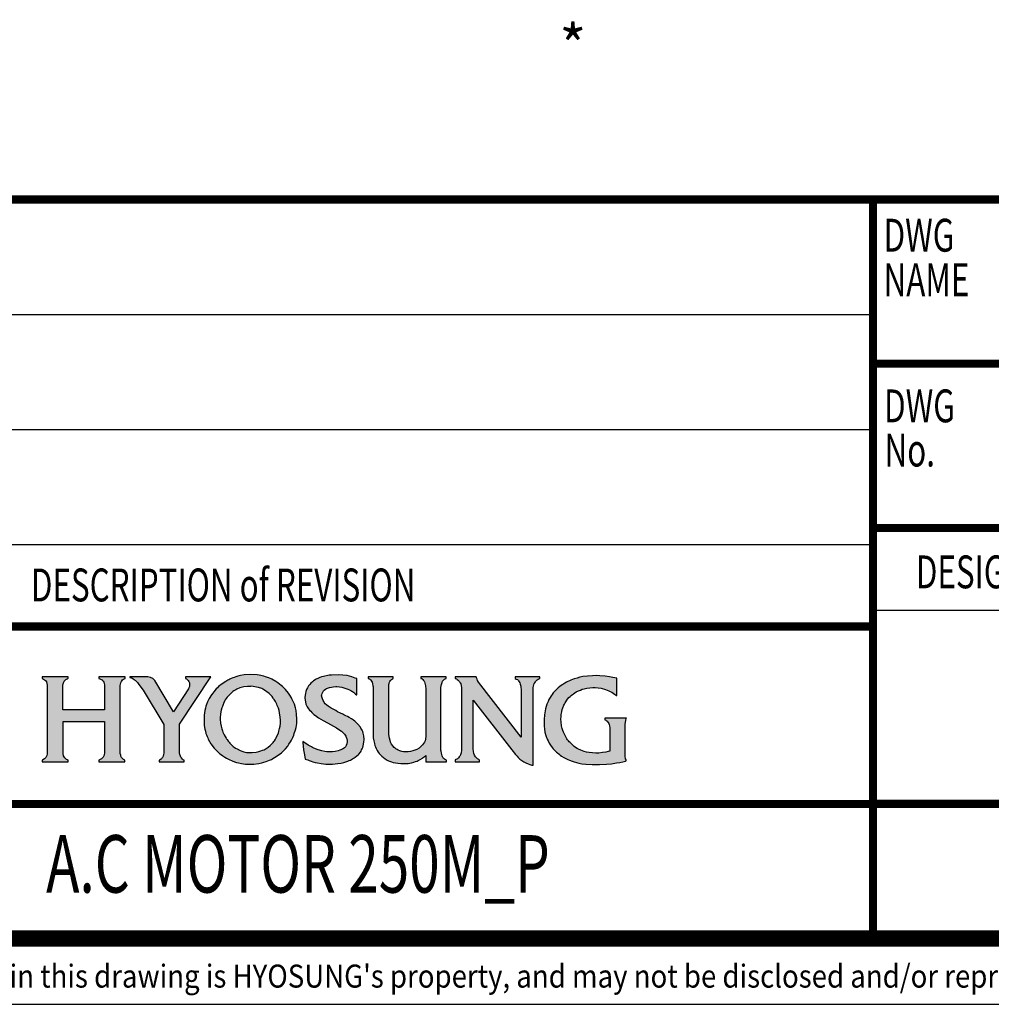
# Model space of a CAD drawing. Units: millimetres. Extents: x 0 to 3741, y 0 to 2520.
# Drawn here: x 1705 to 2414, y 168 to 887 of the extents above; entities that cross this region are included whole.
import ezdxf
from ezdxf.enums import TextEntityAlignment as Align

# ---------------------------------------------------------------- set-up
doc = ezdxf.new("R2010")
doc.units = ezdxf.units.MM
doc.header["$LTSCALE"] = 115
doc.layers.get('0').update_dxf_attribs({"linetype": 'CONTINUOUS', "lineweight": 30})
doc.layers.add('DIMENSION LINE', color=2, linetype='CONTINUOUS', lineweight=13)
doc.styles.add('HY견고딕', font='txt')
doc.styles.add('ROMANS', font='romans.shx', dxfattribs={"width": 0.7, "height": 3.5, "bigfont": 'whgtxt.shx'})
doc.styles.get("Standard").update_dxf_attribs({"font": 'romans.shx', "width": 0.8, "bigfont": 'whgtxt.shx'})

# ---------------------------------------------------------------- blocks, each defined once
blk = doc.blocks.new('HS_A4양식_S_L(210X297MM)')
blk.add_line((18, 18), (283, 18))
at = {"color": 0}
blk.add_line((18, 14), (283, 14), dxfattribs=at)
blk.add_line((18, 14), (283, 14), dxfattribs=at)
at = {"color": 3, "const_width": 1}
blk.add_lwpolyline([(22, 18), (279, 18), (279, 186), (22, 186), (22, 17.5)], dxfattribs=at)
at = {"style": 'ROMANS', "width": 0.88}
blk.add_text("The information written in this drawing is HYOSUNG's property, and may not be disclosed and/or reproduced without the prior official permission of HYOSUNG Corp.", height=1.4, dxfattribs=at).set_placement((122.331, 15.017))
blk = doc.blocks.new('HYOSUNG_TITLE_A4_L')
h = blk.add_hatch(color=160)
h.paths.add_polyline_path([(-131.763, 13.219), (-131.763, 11.329), (-131.774, 11.276), (-131.788, 11.215), (-131.798, 11.17), (-131.818, 11.125), (-131.845, 11.068), (-131.894, 11.006), (-131.926, 10.968), (-131.956, 10.947), (-131.993, 10.921), (-132.044, 10.897), (-132.112, 10.864), (-132.112, 10.763), (-130.527, 10.763), (-130.527, 10.86), (-130.574, 10.875), (-130.618, 10.91), (-130.662, 10.949), (-130.698, 10.983), (-130.733, 11.035), (-130.776, 11.106), (-130.786, 11.165), (-130.816, 11.264), (-130.816, 15.406), (-130.807, 15.492), (-130.787, 15.576), (-130.765, 15.621), (-130.746, 15.661), (-130.707, 15.708), (-130.677, 15.744), (-130.638, 15.774), (-130.607, 15.799), (-130.563, 15.816), (-130.513, 15.835), (-130.513, 15.939), (-132.114, 15.939), (-132.114, 15.833), (-132.049, 15.818), (-132.011, 15.797), (-131.969, 15.774), (-131.923, 15.746), (-131.886, 15.705), (-131.85, 15.673), (-131.814, 15.608), (-131.781, 15.447), (-131.766, 15.312), (-131.766, 13.924), (-134.314, 13.924), (-134.314, 15.4), (-134.294, 15.512), (-134.26, 15.601), (-134.233, 15.673), (-134.192, 15.711), (-134.159, 15.742), (-134.123, 15.777), (-134.052, 15.822), (-133.983, 15.85), (-133.983, 15.93), (-135.557, 15.93), (-135.557, 15.829), (-135.49, 15.804), (-135.363, 15.721), (-135.299, 15.625), (-135.277, 15.524), (-135.256, 15.429), (-135.256, 11.23), (-135.278, 11.15), (-135.315, 11.081), (-135.342, 11.03), (-135.384, 10.986), (-135.423, 10.945), (-135.475, 10.913), (-135.522, 10.884), (-135.571, 10.871), (-135.571, 10.765), (-133.977, 10.765), (-133.977, 10.855), (-134.029, 10.877), (-134.092, 10.91), (-134.144, 10.957), (-134.193, 11.001), (-134.218, 11.049), (-134.258, 11.123), (-134.278, 11.195), (-134.297, 11.264), (-134.297, 13.219)])
h.paths.add_polyline_path([(-127.569, 13.806), (-128.71, 15.706), (-128.757, 15.752), (-128.796, 15.79), (-128.837, 15.825), (-128.903, 15.862), (-128.973, 15.9), (-129.047, 15.923), (-129.138, 15.938), (-130.226, 15.938), (-130.226, 15.904), (-130.143, 15.888), (-130.1, 15.879), (-130.065, 15.851), (-130.027, 15.821), (-129.94, 15.761), (-129.891, 15.713), (-129.815, 15.64), (-129.762, 15.587), (-129.717, 15.529), (-129.674, 15.473), (-129.58, 15.345), (-129.423, 15.132), (-128.159, 13.038), (-128.159, 11.283), (-128.172, 11.201), (-128.209, 11.097), (-128.243, 11.029), (-128.279, 10.989), (-128.31, 10.954), (-128.349, 10.922), (-128.385, 10.892), (-128.452, 10.858), (-128.452, 10.766), (-126.92, 10.766), (-126.92, 10.843), (-126.984, 10.888), (-127.02, 10.925), (-127.055, 10.96), (-127.091, 10.995), (-127.144, 11.076), (-127.191, 11.206), (-127.216, 11.304), (-127.216, 13.048), (-125.308, 15.939), (-126.84, 15.939), (-126.84, 15.842), (-126.779, 15.815), (-126.744, 15.778), (-126.709, 15.741), (-126.655, 15.687), (-126.616, 15.592), (-126.587, 15.457), (-126.604, 15.345), (-126.64, 15.266), (-126.66, 15.199)])
h.paths.add_polyline_path([(-125.673, 12.754), (-125.635, 12.62), (-125.599, 12.492), (-125.566, 12.405), (-125.526, 12.297), (-125.49, 12.214), (-125.456, 12.146), (-125.422, 12.083), (-125.379, 12.004), (-125.305, 11.864), (-125.22, 11.746), (-125.171, 11.686), (-125.104, 11.601), (-125.037, 11.533), (-124.984, 11.471), (-124.934, 11.428), (-124.889, 11.382), (-124.828, 11.327), (-124.753, 11.256), (-124.652, 11.185), (-124.577, 11.128), (-124.509, 11.082), (-124.446, 11.039), (-124.356, 10.988), (-124.261, 10.938), (-124.183, 10.902), (-123.995, 10.814), (-123.862, 10.765), (-123.738, 10.726), (-123.61, 10.694), (-123.432, 10.654), (-123.191, 10.625), (-122.967, 10.617), (-122.688, 10.627), (-122.376, 10.658), (-122.203, 10.697), (-122.07, 10.733), (-121.936, 10.774), (-121.843, 10.813), (-121.727, 10.86), (-121.608, 10.912), (-121.52, 10.968), (-121.422, 11.025), (-121.258, 11.125), (-121.008, 11.309), (-120.847, 11.466), (-120.758, 11.563), (-120.621, 11.724), (-120.545, 11.844), (-120.492, 11.926), (-120.454, 11.986), (-120.394, 12.08), (-120.357, 12.161), (-120.319, 12.24), (-120.287, 12.312), (-120.258, 12.378), (-120.219, 12.481), (-120.185, 12.587), (-120.148, 12.706), (-120.113, 12.86), (-120.073, 13.105), (-120.066, 13.377), (-120.077, 13.647), (-120.112, 13.887), (-120.149, 14.049), (-120.187, 14.172), (-120.218, 14.27), (-120.259, 14.363), (-120.29, 14.442), (-120.326, 14.516), (-120.365, 14.6), (-120.4, 14.665), (-120.433, 14.717), (-120.473, 14.782), (-120.5, 14.827), (-120.537, 14.886), (-120.573, 14.934), (-120.675, 15.062), (-120.751, 15.158), (-120.835, 15.246), (-120.939, 15.348), (-121.011, 15.407), (-121.124, 15.498), (-121.231, 15.575), (-121.349, 15.661), (-121.475, 15.727), (-121.597, 15.79), (-121.767, 15.871), (-121.854, 15.904), (-121.968, 15.939), (-122.081, 15.976), (-122.227, 16.008), (-122.368, 16.038), (-122.472, 16.058), (-122.905, 16.071), (-123.277, 16.05), (-123.49, 16.01), (-123.649, 15.97), (-123.789, 15.934), (-123.883, 15.9), (-123.959, 15.866), (-124.056, 15.829), (-124.135, 15.793), (-124.205, 15.76), (-124.27, 15.724), (-124.336, 15.687), (-124.396, 15.651), (-124.48, 15.598), (-124.549, 15.555), (-124.615, 15.513), (-124.7, 15.447), (-124.758, 15.403), (-124.832, 15.346), (-124.899, 15.271), (-124.971, 15.208), (-125.049, 15.114), (-125.12, 15.028), (-125.181, 14.949), (-125.256, 14.836), (-125.319, 14.739), (-125.394, 14.623), (-125.498, 14.412), (-125.566, 14.243), (-125.596, 14.141), (-125.632, 14.023), (-125.667, 13.881), (-125.707, 13.612), (-125.714, 13.358), (-125.704, 12.981)])
h.paths.add_polyline_path([(-124.709, 13.125), (-124.729, 13.363), (-124.729, 13.448), (-124.706, 13.684), (-124.669, 13.899), (-124.624, 14.046), (-124.594, 14.131), (-124.558, 14.243), (-124.525, 14.334), (-124.497, 14.389), (-124.462, 14.462), (-124.432, 14.526), (-124.392, 14.582), (-124.346, 14.649), (-124.309, 14.703), (-124.254, 14.756), (-124.185, 14.822), (-124.118, 14.887), (-124.036, 14.966), (-123.962, 15.038), (-123.905, 15.077), (-123.847, 15.114), (-123.784, 15.154), (-123.716, 15.181), (-123.627, 15.219), (-123.541, 15.257), (-123.449, 15.281), (-123.302, 15.322), (-123.059, 15.346), (-122.891, 15.354), (-122.817, 15.361), (-122.724, 15.35), (-122.522, 15.317), (-122.39, 15.288), (-122.281, 15.247), (-122.199, 15.217), (-122.142, 15.185), (-122.091, 15.158), (-122.015, 15.104), (-121.927, 15.04), (-121.83, 14.97), (-121.755, 14.916), (-121.7, 14.875), (-121.641, 14.805), (-121.578, 14.731), (-121.511, 14.643), (-121.479, 14.607), (-121.453, 14.556), (-121.405, 14.488), (-121.364, 14.43), (-121.334, 14.346), (-121.292, 14.271), (-121.259, 14.193), (-121.219, 14.104), (-121.183, 14.019), (-121.15, 13.889), (-121.113, 13.736), (-121.079, 13.485), (-121.063, 13.296), (-121.063, 13.124), (-121.089, 12.941), (-121.115, 12.793), (-121.157, 12.629), (-121.19, 12.508), (-121.233, 12.416), (-121.274, 12.328), (-121.321, 12.224), (-121.364, 12.141), (-121.429, 12.048), (-121.466, 11.999), (-121.509, 11.947), (-121.55, 11.898), (-121.599, 11.839), (-121.695, 11.75), (-121.744, 11.708), (-121.811, 11.65), (-121.874, 11.615), (-121.927, 11.576), (-121.998, 11.536), (-122.062, 11.498), (-122.15, 11.462), (-122.256, 11.426), (-122.372, 11.382), (-122.538, 11.347), (-122.781, 11.327), (-122.888, 11.32), (-123.015, 11.329), (-123.128, 11.339), (-123.291, 11.365), (-123.405, 11.408), (-123.52, 11.452), (-123.705, 11.557), (-123.799, 11.602), (-123.879, 11.645), (-123.937, 11.704), (-124.01, 11.764), (-124.088, 11.827), (-124.145, 11.892), (-124.193, 11.952), (-124.248, 12.013), (-124.316, 12.111), (-124.368, 12.188), (-124.413, 12.267), (-124.457, 12.345), (-124.492, 12.407), (-124.523, 12.485), (-124.561, 12.577), (-124.593, 12.657), (-124.626, 12.78), (-124.67, 12.937)], flags=16)
h = blk.add_hatch(color=160)
h.paths.add_polyline_path([(-103.704, 12.274), (-103.761, 12.395), (-103.805, 12.486), (-103.841, 12.562), (-103.879, 12.667), (-103.92, 12.792), (-103.955, 12.946), (-103.988, 13.188), (-103.998, 13.356), (-103.989, 13.52), (-103.978, 13.633), (-103.948, 13.806), (-103.916, 13.94), (-103.887, 14.055), (-103.85, 14.147), (-103.822, 14.216), (-103.78, 14.282), (-103.734, 14.349), (-103.677, 14.437), (-103.627, 14.514), (-103.588, 14.575), (-103.539, 14.63), (-103.506, 14.668), (-103.431, 14.738), (-103.364, 14.797), (-103.288, 14.858), (-103.224, 14.907), (-103.148, 14.963), (-103.062, 15.018), (-102.926, 15.077), (-102.808, 15.129), (-102.696, 15.176), (-102.579, 15.212), (-102.409, 15.246), (-102.23, 15.276), (-102.058, 15.292), (-101.99, 15.296), (-101.901, 15.292), (-101.729, 15.269), (-101.537, 15.24), (-101.41, 15.207), (-101.289, 15.175), (-101.2, 15.137), (-101.077, 15.085), (-100.994, 15.046), (-100.902, 14.995), (-100.815, 14.943), (-100.731, 14.89), (-100.68, 14.848), (-100.63, 14.804), (-100.59, 14.804), (-100.59, 15.854), (-100.825, 15.905), (-101.029, 15.94), (-101.303, 15.972), (-101.625, 15.999), (-101.819, 16.008), (-102.066, 15.999), (-102.386, 15.981), (-102.653, 15.947), (-102.845, 15.907), (-103.011, 15.864), (-103.192, 15.81), (-103.394, 15.735), (-103.562, 15.66), (-103.656, 15.619), (-103.756, 15.554), (-103.878, 15.477), (-103.975, 15.409), (-104.055, 15.349), (-104.16, 15.263), (-104.226, 15.207), (-104.304, 15.128), (-104.385, 15.043), (-104.458, 14.968), (-104.534, 14.867), (-104.586, 14.786), (-104.655, 14.673), (-104.726, 14.55), (-104.778, 14.444), (-104.853, 14.267), (-104.936, 13.994), (-104.971, 13.777), (-104.996, 13.625), (-105.021, 13.333), (-105.022, 13.167), (-105.018, 12.963), (-104.999, 12.744), (-104.965, 12.567), (-104.934, 12.421), (-104.895, 12.299), (-104.823, 12.137), (-104.778, 12.039), (-104.742, 11.976), (-104.704, 11.908), (-104.62, 11.768), (-104.569, 11.688), (-104.529, 11.625), (-104.475, 11.56), (-104.427, 11.519), (-104.34, 11.429), (-104.263, 11.358), (-104.201, 11.3), (-104.108, 11.219), (-104.037, 11.177), (-103.95, 11.112), (-103.813, 11.024), (-103.692, 10.963), (-103.578, 10.91), (-103.469, 10.86), (-103.308, 10.798), (-103.178, 10.757), (-103.042, 10.717), (-102.903, 10.681), (-102.713, 10.646), (-102.47, 10.619), (-102.088, 10.597), (-101.879, 10.593), (-101.65, 10.596), (-101.228, 10.617), (-100.916, 10.645), (-100.613, 10.692), (-100.403, 10.725), (-100.226, 10.767), (-100.066, 10.801), (-100.032, 10.818), (-100.032, 10.906), (-100.061, 10.932), (-100.07, 10.976), (-100.084, 11.071), (-100.084, 13.047), (-100.068, 13.166), (-100.043, 13.303), (-100.018, 13.372), (-100.001, 13.418), (-101.33, 13.418), (-101.33, 13.313), (-101.261, 13.298), (-101.215, 13.264), (-101.179, 13.229), (-101.141, 13.184), (-101.113, 13.147), (-101.082, 13.087), (-101.06, 13.032), (-101.036, 12.953), (-101.019, 12.831), (-101.019, 11.406), (-101.123, 11.387), (-101.268, 11.351), (-101.458, 11.321), (-101.682, 11.296), (-101.763, 11.292), (-101.868, 11.293), (-102.078, 11.306), (-102.278, 11.327), (-102.44, 11.358), (-102.577, 11.394), (-102.682, 11.433), (-102.777, 11.469), (-102.918, 11.525), (-103.001, 11.581), (-103.104, 11.642), (-103.178, 11.704), (-103.293, 11.797), (-103.359, 11.854), (-103.438, 11.93), (-103.492, 11.988), (-103.539, 12.039), (-103.589, 12.099), (-103.642, 12.171)])
h.paths.add_polyline_path([(-105.68, 15.15), (-105.676, 15.291), (-105.644, 15.451), (-105.617, 15.521), (-105.585, 15.578), (-105.547, 15.64), (-105.512, 15.681), (-105.477, 15.716), (-105.436, 15.757), (-105.377, 15.791), (-105.335, 15.819), (-105.281, 15.839), (-105.281, 15.94), (-106.776, 15.94), (-106.776, 15.836), (-106.708, 15.804), (-106.646, 15.771), (-106.605, 15.733), (-106.567, 15.691), (-106.529, 15.632), (-106.501, 15.579), (-106.467, 15.488), (-106.442, 15.371), (-106.426, 15.287), (-106.411, 15.155), (-106.411, 12.261), (-109.001, 15.606), (-109.063, 15.713), (-109.099, 15.796), (-109.131, 15.879), (-109.145, 15.944), (-110.426, 15.944), (-110.426, 15.836), (-110.356, 15.807), (-110.307, 15.775), (-110.255, 15.734), (-110.213, 15.696), (-110.177, 15.658), (-110.149, 15.616), (-110.121, 15.573), (-110.09, 15.503), (-110.064, 15.402), (-110.048, 15.267), (-110.048, 11.471), (-110.064, 11.311), (-110.103, 11.191), (-110.14, 11.115), (-110.182, 11.056), (-110.228, 11.002), (-110.282, 10.948), (-110.323, 10.924), (-110.381, 10.899), (-110.437, 10.874), (-110.437, 10.759), (-108.945, 10.759), (-108.945, 10.866), (-108.999, 10.896), (-109.064, 10.939), (-109.113, 10.981), (-109.153, 11.022), (-109.188, 11.064), (-109.218, 11.107), (-109.256, 11.161), (-109.287, 11.262), (-109.31, 11.388), (-109.325, 11.549), (-109.325, 14.523), (-106.987, 11.5), (-106.853, 11.332), (-106.756, 11.21), (-106.664, 11.101), (-106.593, 11.02), (-106.498, 10.933), (-106.373, 10.842), (-106.254, 10.761), (-106.124, 10.694), (-105.995, 10.639), (-105.885, 10.599), (-105.761, 10.568), (-105.68, 10.556)])
h.paths.add_polyline_path([(-111.294, 15.281), (-111.262, 15.47), (-111.23, 15.591), (-111.198, 15.668), (-111.164, 15.713), (-111.119, 15.751), (-111.076, 15.788), (-111.031, 15.816), (-111.008, 15.83), (-110.988, 15.832), (-110.988, 15.942), (-112.521, 15.942), (-112.521, 15.842), (-112.462, 15.827), (-112.436, 15.807), (-112.405, 15.769), (-112.35, 15.72), (-112.315, 15.665), (-112.297, 15.625), (-112.269, 15.541), (-112.241, 15.396), (-112.225, 15.189), (-112.225, 12.324), (-112.239, 12.138), (-112.266, 12.041), (-112.3, 11.961), (-112.355, 11.882), (-112.421, 11.797), (-112.52, 11.686), (-112.618, 11.603), (-112.759, 11.515), (-112.884, 11.464), (-113.002, 11.423), (-113.147, 11.395), (-113.299, 11.376), (-113.412, 11.372), (-113.468, 11.371), (-113.582, 11.379), (-113.67, 11.394), (-113.794, 11.426), (-113.894, 11.465), (-113.963, 11.503), (-114.034, 11.545), (-114.074, 11.584), (-114.138, 11.643), (-114.219, 11.73), (-114.254, 11.776), (-114.303, 11.843), (-114.326, 11.892), (-114.358, 11.962), (-114.392, 12.052), (-114.429, 12.195), (-114.468, 12.416), (-114.468, 15.389), (-114.465, 15.471), (-114.455, 15.525), (-114.435, 15.606), (-114.404, 15.656), (-114.369, 15.71), (-114.331, 15.751), (-114.297, 15.781), (-114.25, 15.807), (-114.203, 15.834), (-114.203, 15.942), (-115.721, 15.942), (-115.721, 15.841), (-115.654, 15.81), (-115.593, 15.774), (-115.556, 15.735), (-115.519, 15.678), (-115.486, 15.606), (-115.454, 15.507), (-115.432, 15.398), (-115.424, 15.335), (-115.413, 15.188), (-115.413, 12.226), (-115.383, 12.047), (-115.347, 11.87), (-115.314, 11.76), (-115.278, 11.668), (-115.234, 11.575), (-115.175, 11.451), (-115.122, 11.357), (-115.048, 11.266), (-114.957, 11.165), (-114.889, 11.102), (-114.791, 11.018), (-114.693, 10.943), (-114.632, 10.905), (-114.564, 10.87), (-114.486, 10.832), (-114.418, 10.8), (-114.31, 10.764), (-114.198, 10.729), (-114.066, 10.694), (-113.91, 10.674), (-113.741, 10.662), (-113.528, 10.658), (-113.296, 10.666), (-113.198, 10.682), (-113.086, 10.703), (-112.941, 10.741), (-112.835, 10.773), (-112.75, 10.802), (-112.676, 10.841), (-112.605, 10.879), (-112.553, 10.91), (-112.485, 10.95), (-112.425, 10.986), (-112.386, 11.022), (-112.325, 11.067), (-112.273, 11.108), (-112.254, 11.123), (-112.235, 11.139), (-112.217, 11.136), (-112.217, 10.758), (-110.952, 10.758), (-110.952, 10.856), (-111.002, 10.874), (-111.031, 10.899), (-111.079, 10.924), (-111.104, 10.944), (-111.137, 10.969), (-111.153, 10.995), (-111.182, 11.027), (-111.205, 11.066), (-111.22, 11.117), (-111.248, 11.203), (-111.27, 11.289), (-111.288, 11.404), (-111.294, 11.463)])
h.paths.add_polyline_path([(-116.056, 11.633), (-116.023, 11.744), (-115.981, 11.95), (-115.975, 12.13), (-115.989, 12.352), (-116.021, 12.499), (-116.058, 12.606), (-116.09, 12.694), (-116.125, 12.76), (-116.162, 12.817), (-116.199, 12.879), (-116.244, 12.931), (-116.298, 12.992), (-116.35, 13.052), (-116.42, 13.121), (-116.542, 13.233), (-116.626, 13.292), (-116.74, 13.37), (-116.876, 13.454), (-116.991, 13.52), (-117.087, 13.567), (-117.212, 13.63), (-117.275, 13.667), (-117.408, 13.734), (-117.514, 13.78), (-117.593, 13.815), (-117.698, 13.88), (-117.88, 13.974), (-117.987, 14.029), (-118.089, 14.102), (-118.162, 14.153), (-118.245, 14.22), (-118.335, 14.299), (-118.393, 14.368), (-118.428, 14.428), (-118.47, 14.503), (-118.51, 14.599), (-118.548, 14.711), (-118.559, 14.771), (-118.554, 14.834), (-118.533, 14.919), (-118.513, 14.963), (-118.494, 15.011), (-118.442, 15.077), (-118.394, 15.13), (-118.328, 15.185), (-118.261, 15.22), (-118.197, 15.246), (-118.081, 15.284), (-117.95, 15.315), (-117.862, 15.324), (-117.703, 15.344), (-117.624, 15.344), (-117.462, 15.331), (-117.335, 15.303), (-117.26, 15.285), (-117.151, 15.25), (-117.037, 15.207), (-116.959, 15.178), (-116.863, 15.136), (-116.787, 15.097), (-116.717, 15.062), (-116.674, 15.034), (-116.609, 14.986), (-116.566, 14.955), (-116.531, 14.924), (-116.487, 14.891), (-116.451, 14.849), (-116.435, 14.831), (-116.41, 14.831), (-116.41, 15.83), (-116.509, 15.856), (-116.606, 15.892), (-116.722, 15.935), (-116.852, 15.97), (-117.011, 16.012), (-117.266, 16.046), (-117.53, 16.06), (-117.958, 16.045), (-118.092, 16.033), (-118.244, 16.002), (-118.437, 15.963), (-118.565, 15.932), (-118.664, 15.896), (-118.747, 15.859), (-118.894, 15.79), (-118.952, 15.751), (-119.047, 15.686), (-119.11, 15.638), (-119.212, 15.546), (-119.268, 15.477), (-119.356, 15.379), (-119.422, 15.266), (-119.471, 15.164), (-119.516, 15.036), (-119.544, 14.912), (-119.571, 14.695), (-119.571, 14.629), (-119.548, 14.413), (-119.51, 14.269), (-119.474, 14.184), (-119.433, 14.102), (-119.4, 14.051), (-119.364, 13.997), (-119.295, 13.912), (-119.224, 13.839), (-119.156, 13.77), (-119.03, 13.649), (-118.938, 13.584), (-118.839, 13.513), (-118.75, 13.45), (-118.459, 13.277), (-118.207, 13.145), (-118.01, 13.037), (-117.832, 12.933), (-117.654, 12.828), (-117.507, 12.739), (-117.349, 12.621), (-117.254, 12.536), (-117.172, 12.452), (-117.125, 12.392), (-117.092, 12.333), (-117.06, 12.269), (-117.025, 12.16), (-117.008, 12.057), (-117.008, 11.999), (-117.024, 11.866), (-117.058, 11.766), (-117.109, 11.677), (-117.169, 11.623), (-117.232, 11.571), (-117.296, 11.532), (-117.372, 11.498), (-117.446, 11.465), (-117.559, 11.429), (-117.725, 11.391), (-117.899, 11.365), (-118.071, 11.364), (-118.247, 11.369), (-118.356, 11.392), (-118.536, 11.425), (-118.666, 11.463), (-118.766, 11.493), (-118.863, 11.531), (-118.966, 11.572), (-119.037, 11.6), (-119.111, 11.638), (-119.179, 11.675), (-119.295, 11.736), (-119.368, 11.773), (-119.442, 11.823), (-119.519, 11.875), (-119.59, 11.922), (-119.644, 11.958), (-119.707, 12), (-119.702, 11.93), (-119.687, 11.713), (-119.653, 11.5), (-119.62, 11.283), (-119.584, 11.063), (-119.559, 10.922), (-119.475, 10.903), (-119.404, 10.874), (-119.313, 10.838), (-119.201, 10.799), (-119.084, 10.761), (-118.96, 10.726), (-118.811, 10.691), (-118.589, 10.653), (-118.303, 10.623), (-118.074, 10.614), (-117.899, 10.623), (-117.577, 10.654), (-117.378, 10.687), (-117.207, 10.724), (-117.077, 10.766), (-116.971, 10.802), (-116.884, 10.833), (-116.796, 10.871), (-116.743, 10.904), (-116.676, 10.941), (-116.614, 10.975), (-116.555, 11.013), (-116.515, 11.043), (-116.463, 11.082), (-116.415, 11.118), (-116.375, 11.152), (-116.335, 11.185), (-116.3, 11.225), (-116.254, 11.288), (-116.201, 11.36), (-116.158, 11.421), (-116.126, 11.484), (-116.093, 11.547)])
at = {"color": 3}
for p, q in [((-170.253, 45.144), (-85, 44.998)), ((-170, 45), (-85, 45)), ((-170, 38), (-85, 38)), ((-170, 31), (-85, 31)), ((-85, 25), (0, 25)), ((-170, 24), (-85, 24)), ((-85, 20), (0, 20)), ((-170, 19), (-85, 19)), ((-155, 8.197), (-85, 8.197))]:
    blk.add_line(p, q, dxfattribs=at)
at = {"color": 160}
for p, q in [((-114.203, 15.942), (-115.721, 15.942)), ((-115.721, 15.942), (-115.721, 15.841)), ((-115.721, 15.841), (-115.654, 15.81)), ((-115.654, 15.81), (-115.593, 15.774)), ((-115.593, 15.774), (-115.556, 15.735)), ((-115.556, 15.735), (-115.519, 15.678)), ((-115.519, 15.678), (-115.486, 15.606)), ((-115.486, 15.606), (-115.454, 15.507)), ((-114.455, 15.525), (-114.435, 15.606)), ((-114.435, 15.606), (-114.404, 15.656)), ((-114.404, 15.656), (-114.369, 15.71)), ((-114.369, 15.71), (-114.331, 15.751)), ((-114.331, 15.751), (-114.297, 15.781)), ((-114.297, 15.781), (-114.25, 15.807)), ((-114.25, 15.807), (-114.203, 15.834)), ((-114.203, 15.834), (-114.203, 15.942)), ((-112.521, 15.942), (-112.521, 15.842)), ((-110.988, 15.942), (-112.521, 15.942)), ((-112.521, 15.842), (-112.462, 15.827)), ((-112.462, 15.827), (-112.436, 15.807)), ((-112.436, 15.807), (-112.405, 15.769)), ((-112.405, 15.769), (-112.35, 15.72)), ((-112.35, 15.72), (-112.315, 15.665)), ((-112.315, 15.665), (-112.297, 15.625)), ((-112.297, 15.625), (-112.269, 15.541)), ((-111.262, 15.47), (-111.23, 15.591)), ((-111.23, 15.591), (-111.198, 15.668)), ((-111.198, 15.668), (-111.164, 15.713)), ((-111.164, 15.713), (-111.076, 15.788)), ((-111.076, 15.788), (-111.008, 15.83)), ((-111.008, 15.83), (-110.988, 15.832)), ((-110.988, 15.832), (-110.988, 15.942)), ((-115.454, 15.507), (-115.432, 15.398)), ((-115.432, 15.398), (-115.424, 15.335)), ((-115.424, 15.335), (-115.413, 15.188)), ((-115.413, 15.188), (-115.413, 12.226)), ((-114.468, 15.389), (-114.465, 15.471)), ((-114.468, 12.416), (-114.468, 15.389)), ((-114.465, 15.471), (-114.455, 15.525)), ((-112.269, 15.541), (-112.241, 15.396)), ((-112.241, 15.396), (-112.225, 15.189)), ((-112.225, 15.189), (-112.225, 12.324)), ((-111.294, 15.281), (-111.262, 15.47)), ((-111.294, 11.463), (-111.294, 15.281)), ((-106.467, 15.488), (-106.442, 15.371)), ((-106.442, 15.371), (-106.426, 15.287)), ((-115.413, 12.226), (-115.383, 12.047)), ((-115.383, 12.047), (-115.347, 11.87)), ((-114.429, 12.195), (-114.468, 12.416)), ((-114.392, 12.052), (-114.429, 12.195)), ((-114.358, 11.962), (-114.392, 12.052)), ((-112.266, 12.041), (-112.3, 11.961)), ((-112.239, 12.138), (-112.266, 12.041)), ((-112.225, 12.324), (-112.239, 12.138)), ((-103.492, 11.988), (-103.539, 12.039)), ((-115.347, 11.87), (-115.314, 11.76)), ((-115.314, 11.76), (-115.278, 11.668)), ((-115.278, 11.668), (-115.234, 11.575)), ((-115.234, 11.575), (-115.175, 11.451)), ((-115.175, 11.451), (-115.122, 11.357)), ((-114.303, 11.843), (-114.358, 11.962)), ((-114.219, 11.73), (-114.303, 11.843)), ((-114.138, 11.643), (-114.219, 11.73)), ((-114.074, 11.584), (-114.138, 11.643)), ((-114.034, 11.545), (-114.074, 11.584)), ((-113.963, 11.503), (-114.034, 11.545)), ((-113.894, 11.465), (-113.963, 11.503)), ((-113.794, 11.426), (-113.894, 11.465)), ((-113.67, 11.394), (-113.794, 11.426)), ((-113.582, 11.379), (-113.67, 11.394)), ((-113.147, 11.395), (-113.299, 11.376)), ((-113.002, 11.423), (-113.147, 11.395)), ((-112.884, 11.464), (-113.002, 11.423)), ((-112.759, 11.515), (-112.884, 11.464)), ((-112.618, 11.603), (-112.759, 11.515)), ((-112.52, 11.686), (-112.618, 11.603)), ((-112.421, 11.797), (-112.52, 11.686)), ((-112.355, 11.882), (-112.421, 11.797)), ((-112.3, 11.961), (-112.355, 11.882)), ((-111.288, 11.404), (-111.294, 11.463)), ((-111.27, 11.289), (-111.288, 11.404)), ((-104.34, 11.429), (-104.263, 11.358)), ((-115.122, 11.357), (-115.048, 11.266)), ((-115.048, 11.266), (-114.957, 11.165)), ((-114.957, 11.165), (-114.889, 11.102)), ((-114.889, 11.102), (-114.791, 11.018)), ((-114.791, 11.018), (-114.693, 10.943)), ((-114.693, 10.943), (-114.632, 10.905)), ((-114.632, 10.905), (-114.564, 10.87)), ((-114.564, 10.87), (-114.486, 10.832)), ((-114.486, 10.832), (-114.418, 10.8)), ((-114.418, 10.8), (-114.31, 10.764)), ((-113.468, 11.371), (-113.582, 11.379)), ((-113.412, 11.372), (-113.468, 11.371)), ((-113.299, 11.376), (-113.412, 11.372)), ((-112.835, 10.773), (-112.75, 10.802)), ((-112.75, 10.802), (-112.676, 10.841)), ((-112.676, 10.841), (-112.605, 10.879)), ((-112.605, 10.879), (-112.553, 10.91)), ((-112.553, 10.91), (-112.425, 10.986)), ((-112.425, 10.986), (-112.386, 11.022)), ((-112.386, 11.022), (-112.325, 11.067)), ((-112.325, 11.067), (-112.242, 11.133)), ((-112.242, 11.133), (-112.224, 11.137)), ((-112.224, 11.137), (-112.217, 11.136)), ((-112.217, 11.136), (-112.217, 10.758)), ((-111.248, 11.203), (-111.27, 11.289)), ((-111.22, 11.117), (-111.248, 11.203)), ((-111.205, 11.066), (-111.22, 11.117)), ((-111.182, 11.027), (-111.205, 11.066)), ((-111.153, 10.995), (-111.182, 11.027)), ((-111.137, 10.969), (-111.153, 10.995)), ((-111.079, 10.924), (-111.137, 10.969)), ((-111.031, 10.899), (-111.079, 10.924)), ((-111.002, 10.874), (-111.031, 10.899)), ((-110.952, 10.856), (-111.002, 10.874)), ((-110.952, 10.758), (-110.952, 10.856)), ((-103.692, 10.963), (-103.578, 10.91)), ((-114.31, 10.764), (-114.198, 10.729)), ((-114.198, 10.729), (-114.066, 10.694)), ((-114.066, 10.694), (-113.91, 10.674)), ((-113.91, 10.674), (-113.741, 10.662)), ((-113.741, 10.662), (-113.528, 10.658)), ((-113.528, 10.658), (-113.296, 10.666)), ((-113.296, 10.666), (-113.198, 10.682)), ((-113.198, 10.682), (-113.086, 10.703)), ((-113.086, 10.703), (-112.941, 10.741)), ((-112.941, 10.741), (-112.835, 10.773)), ((-112.217, 10.758), (-110.952, 10.758))]:
    blk.add_line(p, q, dxfattribs=at)
blk.add_line((-170, 0), (0, 0))
at = {"color": 3, "const_width": 0.5}
for points in [[(-170.25, 45), (0, 45)], [(-85, 45), (-85, 0)], [(-85, 35), (0, 35)], [(0, 25), (-85, 25)], [(-85, 19), (-170, 19)], [(-85, 8.197), (-155, 8.197)], [(0, 8.2), (-85, 8.2)]]:
    blk.add_lwpolyline(points, dxfattribs=at)
at = {"color": 160}
for points in [[(-135.557, 15.93), (-135.557, 15.829), (-135.49, 15.804), (-135.363, 15.721), (-135.299, 15.625), (-135.256, 15.429), (-135.256, 11.23), (-135.278, 11.15), (-135.342, 11.03), (-135.423, 10.945), (-135.522, 10.884), (-135.571, 10.871), (-135.571, 10.765), (-133.977, 10.765), (-133.977, 10.855), (-134.029, 10.877), (-134.092, 10.91), (-134.193, 11.001), (-134.258, 11.123), (-134.297, 11.264), (-134.297, 13.219), (-131.763, 13.219), (-131.763, 11.329), (-131.798, 11.17), (-131.818, 11.125), (-131.836, 11.088), (-131.862, 11.046), (-131.894, 11.006), (-131.926, 10.968), (-131.956, 10.947), (-131.993, 10.921), (-132.112, 10.864), (-132.112, 10.763), (-130.527, 10.763), (-130.527, 10.86), (-130.574, 10.875), (-130.618, 10.91), (-130.662, 10.949), (-130.698, 10.983), (-130.733, 11.035), (-130.776, 11.106), (-130.786, 11.165), (-130.816, 11.264), (-130.816, 15.406), (-130.807, 15.492), (-130.787, 15.576), (-130.746, 15.661), (-130.677, 15.744), (-130.607, 15.799), (-130.513, 15.835), (-130.513, 15.939), (-132.114, 15.939), (-132.114, 15.833), (-132.049, 15.818), (-132.011, 15.797), (-131.969, 15.774), (-131.923, 15.746), (-131.886, 15.705), (-131.85, 15.673), (-131.814, 15.608), (-131.781, 15.447), (-131.766, 15.312), (-131.766, 13.924), (-134.314, 13.924), (-134.314, 15.4), (-134.294, 15.512), (-134.233, 15.673), (-134.123, 15.777), (-134.052, 15.822), (-133.983, 15.85), (-133.983, 15.93), (-135.557, 15.93)], [(-130.226, 15.938), (-130.226, 15.904), (-130.1, 15.879), (-130.027, 15.821), (-129.965, 15.778), (-129.92, 15.742), (-129.891, 15.713), (-129.762, 15.587), (-129.674, 15.473), (-129.423, 15.132), (-128.159, 13.038), (-128.159, 11.283), (-128.172, 11.201), (-128.209, 11.097), (-128.243, 11.029), (-128.279, 10.989), (-128.31, 10.954), (-128.385, 10.892), (-128.452, 10.858), (-128.452, 10.766), (-126.92, 10.766), (-126.92, 10.856), (-126.95, 10.863), (-126.984, 10.888), (-127.02, 10.925), (-127.091, 10.995), (-127.126, 11.049), (-127.156, 11.11), (-127.191, 11.206), (-127.216, 11.304), (-127.216, 13.048), (-125.308, 15.939), (-126.84, 15.939), (-126.84, 15.842), (-126.779, 15.815), (-126.709, 15.741), (-126.671, 15.703), (-126.644, 15.66), (-126.62, 15.603), (-126.609, 15.563), (-126.591, 15.479), (-126.591, 15.426), (-126.604, 15.345), (-126.64, 15.266), (-126.66, 15.199), (-127.569, 13.806), (-128.71, 15.706), (-128.796, 15.79), (-128.837, 15.825), (-128.973, 15.9), (-129.047, 15.923), (-129.138, 15.938), (-130.226, 15.938)], [(-122.472, 16.058), (-122.905, 16.071), (-123.277, 16.05), (-123.49, 16.01), (-123.649, 15.97), (-123.789, 15.934), (-123.883, 15.9), (-123.959, 15.866), (-124.056, 15.829), (-124.135, 15.793), (-124.205, 15.76), (-124.27, 15.724), (-124.336, 15.687), (-124.396, 15.651), (-124.615, 15.513), (-124.832, 15.346), (-124.899, 15.271), (-124.971, 15.208), (-125.12, 15.028), (-125.181, 14.949), (-125.256, 14.836), (-125.394, 14.623), (-125.498, 14.412), (-125.566, 14.243), (-125.596, 14.141), (-125.632, 14.023), (-125.667, 13.881), (-125.707, 13.612), (-125.714, 13.358), (-125.704, 12.981), (-125.673, 12.754), (-125.635, 12.62), (-125.599, 12.492), (-125.566, 12.405), (-125.526, 12.297), (-125.49, 12.214), (-125.456, 12.146), (-125.379, 12.004), (-125.305, 11.864), (-125.22, 11.746), (-125.171, 11.686), (-125.104, 11.601), (-125.037, 11.533), (-124.984, 11.471), (-124.934, 11.428), (-124.889, 11.382), (-124.828, 11.327), (-124.753, 11.256), (-124.652, 11.185), (-124.577, 11.128), (-124.446, 11.039), (-124.356, 10.988), (-124.261, 10.938), (-124.183, 10.902), (-123.995, 10.814), (-123.862, 10.765), (-123.738, 10.726), (-123.61, 10.694), (-123.432, 10.654), (-123.191, 10.625), (-122.967, 10.617), (-122.688, 10.627), (-122.376, 10.658), (-122.203, 10.697), (-122.07, 10.733), (-121.936, 10.774), (-121.727, 10.86), (-121.608, 10.912), (-121.52, 10.968), (-121.422, 11.025), (-121.258, 11.125), (-121.008, 11.309), (-120.847, 11.466), (-120.758, 11.563), (-120.621, 11.724), (-120.545, 11.844), (-120.454, 11.986), (-120.394, 12.08), (-120.357, 12.161), (-120.319, 12.24), (-120.258, 12.378), (-120.219, 12.481), (-120.148, 12.706), (-120.113, 12.86), (-120.073, 13.105), (-120.066, 13.377), (-120.077, 13.647), (-120.112, 13.887), (-120.149, 14.049), (-120.218, 14.27), (-120.259, 14.363), (-120.29, 14.442), (-120.326, 14.516), (-120.365, 14.6), (-120.4, 14.665), (-120.5, 14.827), (-120.537, 14.886), (-120.573, 14.934), (-120.751, 15.158), (-120.835, 15.246), (-120.939, 15.348), (-121.011, 15.407), (-121.124, 15.498), (-121.231, 15.575), (-121.349, 15.661), (-121.597, 15.79), (-121.767, 15.871), (-121.854, 15.904), (-121.968, 15.939), (-122.081, 15.976), (-122.368, 16.038), (-122.472, 16.058)], [(-116.41, 15.83), (-116.509, 15.856), (-116.722, 15.935), (-117.011, 16.012), (-117.266, 16.046), (-117.53, 16.06), (-117.958, 16.045), (-118.092, 16.033), (-118.437, 15.963), (-118.565, 15.932), (-118.664, 15.896), (-118.747, 15.859), (-118.894, 15.79), (-118.952, 15.751), (-119.047, 15.686), (-119.11, 15.638), (-119.212, 15.546), (-119.268, 15.477), (-119.356, 15.379), (-119.422, 15.266), (-119.471, 15.164), (-119.516, 15.036), (-119.544, 14.912), (-119.571, 14.695), (-119.571, 14.629), (-119.548, 14.413), (-119.51, 14.269), (-119.474, 14.184), (-119.433, 14.102), (-119.364, 13.997), (-119.295, 13.912), (-119.224, 13.839), (-119.156, 13.77), (-119.03, 13.649), (-118.938, 13.584), (-118.75, 13.45), (-118.459, 13.277), (-118.207, 13.145), (-118.01, 13.037), (-117.832, 12.933), (-117.654, 12.828), (-117.507, 12.739), (-117.349, 12.621), (-117.254, 12.536), (-117.172, 12.452), (-117.125, 12.392), (-117.092, 12.333), (-117.06, 12.269), (-117.025, 12.16), (-117.008, 12.057), (-117.008, 11.999), (-117.024, 11.866), (-117.058, 11.766), (-117.109, 11.677), (-117.169, 11.623), (-117.232, 11.571), (-117.296, 11.532), (-117.446, 11.465), (-117.559, 11.429), (-117.725, 11.391), (-117.899, 11.365), (-118.071, 11.364), (-118.247, 11.369), (-118.356, 11.392), (-118.536, 11.425), (-118.766, 11.493), (-119.037, 11.6), (-119.111, 11.638), (-119.179, 11.675), (-119.368, 11.773), (-119.707, 12), (-119.702, 11.93), (-119.687, 11.713), (-119.653, 11.5), (-119.62, 11.283), (-119.584, 11.063), (-119.559, 10.922), (-119.475, 10.903), (-119.404, 10.874), (-119.313, 10.838), (-119.201, 10.799), (-119.084, 10.761), (-118.96, 10.726), (-118.811, 10.691), (-118.589, 10.653), (-118.303, 10.623), (-118.074, 10.614), (-117.899, 10.623), (-117.577, 10.654), (-117.378, 10.687), (-117.207, 10.724), (-117.077, 10.766), (-116.971, 10.802), (-116.884, 10.833), (-116.796, 10.871), (-116.743, 10.904), (-116.676, 10.941), (-116.614, 10.975), (-116.555, 11.013), (-116.515, 11.043), (-116.415, 11.118), (-116.335, 11.185), (-116.3, 11.225), (-116.201, 11.36), (-116.158, 11.421), (-116.126, 11.484), (-116.093, 11.547), (-116.056, 11.633), (-116.023, 11.744), (-115.981, 11.95), (-115.975, 12.13), (-115.989, 12.352), (-116.021, 12.499), (-116.058, 12.606), (-116.09, 12.694), (-116.125, 12.76), (-116.162, 12.817), (-116.199, 12.879), (-116.35, 13.052), (-116.42, 13.121), (-116.542, 13.233), (-116.626, 13.292), (-116.74, 13.37), (-116.876, 13.454), (-116.991, 13.52), (-117.087, 13.567), (-117.212, 13.63), (-117.275, 13.667), (-117.408, 13.734), (-117.593, 13.815), (-117.698, 13.88), (-117.987, 14.029), (-118.162, 14.153), (-118.245, 14.22), (-118.335, 14.299), (-118.393, 14.368), (-118.428, 14.428), (-118.47, 14.503), (-118.51, 14.599), (-118.548, 14.711), (-118.559, 14.771), (-118.554, 14.834), (-118.533, 14.919), (-118.513, 14.963), (-118.494, 15.011), (-118.442, 15.077), (-118.394, 15.13), (-118.328, 15.185), (-118.261, 15.22), (-118.197, 15.246), (-118.081, 15.284), (-117.95, 15.315), (-117.862, 15.324), (-117.703, 15.344), (-117.624, 15.344), (-117.462, 15.331), (-117.335, 15.303), (-117.26, 15.285), (-117.151, 15.25), (-116.959, 15.178), (-116.863, 15.136), (-116.787, 15.097), (-116.717, 15.062), (-116.674, 15.034), (-116.566, 14.955), (-116.531, 14.924), (-116.487, 14.891), (-116.435, 14.831), (-116.41, 14.831), (-116.41, 15.83)], [(-110.426, 15.944), (-110.426, 15.836), (-110.356, 15.807), (-110.307, 15.775), (-110.255, 15.734), (-110.213, 15.696), (-110.177, 15.658), (-110.149, 15.616), (-110.121, 15.573), (-110.09, 15.503), (-110.064, 15.402), (-110.048, 15.267), (-110.048, 11.471), (-110.064, 11.311), (-110.103, 11.191), (-110.14, 11.115), (-110.182, 11.056), (-110.228, 11.002), (-110.282, 10.948), (-110.323, 10.924), (-110.381, 10.899), (-110.437, 10.874), (-110.437, 10.759), (-108.945, 10.759), (-108.945, 10.866), (-108.999, 10.896), (-109.064, 10.939), (-109.113, 10.981), (-109.153, 11.022), (-109.188, 11.064), (-109.256, 11.161), (-109.287, 11.262), (-109.31, 11.388), (-109.325, 11.549), (-109.325, 14.523), (-106.987, 11.5), (-106.756, 11.21), (-106.664, 11.101), (-106.593, 11.02), (-106.498, 10.933), (-106.373, 10.842), (-106.254, 10.761), (-106.124, 10.694), (-105.995, 10.639), (-105.885, 10.599), (-105.761, 10.568), (-105.68, 10.556), (-105.68, 15.15), (-105.676, 15.291), (-105.644, 15.451), (-105.617, 15.521), (-105.585, 15.578), (-105.547, 15.64), (-105.512, 15.681), (-105.477, 15.716), (-105.436, 15.757), (-105.377, 15.791), (-105.335, 15.819), (-105.281, 15.839), (-105.281, 15.94), (-106.776, 15.94), (-106.776, 15.836), (-106.708, 15.804), (-106.646, 15.771), (-106.605, 15.733), (-106.567, 15.691), (-106.529, 15.632), (-106.501, 15.579), (-106.467, 15.488), (-106.442, 15.371), (-106.426, 15.287), (-106.411, 15.155), (-106.411, 12.261), (-109.001, 15.606), (-109.063, 15.713), (-109.099, 15.796), (-109.131, 15.879), (-109.145, 15.944), (-110.426, 15.944)], [(-100.59, 15.854), (-100.825, 15.905), (-101.029, 15.94), (-101.303, 15.972), (-101.625, 15.999), (-101.819, 16.008), (-102.066, 15.999), (-102.386, 15.981), (-102.653, 15.947), (-102.845, 15.907), (-103.011, 15.864), (-103.192, 15.81), (-103.394, 15.735), (-103.656, 15.619), (-103.756, 15.554), (-103.878, 15.477), (-103.975, 15.409), (-104.055, 15.349), (-104.16, 15.263), (-104.226, 15.207), (-104.304, 15.128), (-104.458, 14.968), (-104.534, 14.867), (-104.586, 14.786), (-104.655, 14.673), (-104.726, 14.55), (-104.778, 14.444), (-104.853, 14.267), (-104.936, 13.994), (-104.996, 13.625), (-105.021, 13.333), (-105.022, 13.167), (-105.018, 12.963), (-104.999, 12.744), (-104.965, 12.567), (-104.934, 12.421), (-104.895, 12.299), (-104.823, 12.137), (-104.778, 12.039), (-104.704, 11.908), (-104.62, 11.768), (-104.529, 11.625), (-104.475, 11.56), (-104.427, 11.519), (-104.34, 11.429), (-104.263, 11.358), (-104.201, 11.3), (-104.108, 11.219), (-104.037, 11.177), (-103.95, 11.112), (-103.813, 11.024), (-103.692, 10.963), (-103.578, 10.91), (-103.469, 10.86), (-103.308, 10.798), (-103.178, 10.757), (-103.042, 10.717), (-102.903, 10.681), (-102.713, 10.646), (-102.47, 10.619), (-102.088, 10.597), (-101.879, 10.593), (-101.65, 10.596), (-101.228, 10.617), (-100.916, 10.645), (-100.613, 10.692), (-100.403, 10.725), (-100.226, 10.767), (-100.066, 10.801), (-100.032, 10.818), (-100.032, 10.906), (-100.061, 10.932), (-100.07, 10.976), (-100.084, 11.071), (-100.084, 13.047), (-100.068, 13.166), (-100.043, 13.303), (-100.018, 13.372), (-100.001, 13.418), (-101.33, 13.418), (-101.33, 13.313), (-101.261, 13.298), (-101.215, 13.264), (-101.179, 13.229), (-101.141, 13.184), (-101.113, 13.147), (-101.082, 13.087), (-101.06, 13.032), (-101.036, 12.953), (-101.019, 12.831), (-101.019, 11.406), (-101.123, 11.387), (-101.268, 11.351), (-101.458, 11.321), (-101.682, 11.296), (-101.763, 11.292), (-101.868, 11.293), (-102.078, 11.306), (-102.278, 11.327), (-102.44, 11.358), (-102.577, 11.394), (-102.682, 11.433), (-102.777, 11.469), (-102.918, 11.525), (-103.001, 11.581), (-103.104, 11.642), (-103.178, 11.704), (-103.293, 11.797), (-103.359, 11.854), (-103.438, 11.93), (-103.492, 11.988), (-103.539, 12.039), (-103.589, 12.099), (-103.642, 12.171), (-103.704, 12.274), (-103.841, 12.562), (-103.879, 12.667), (-103.92, 12.792), (-103.955, 12.946), (-103.988, 13.188), (-103.998, 13.356), (-103.989, 13.52), (-103.978, 13.633), (-103.948, 13.806), (-103.916, 13.94), (-103.887, 14.055), (-103.822, 14.216), (-103.78, 14.282), (-103.734, 14.349), (-103.588, 14.575), (-103.506, 14.668), (-103.431, 14.738), (-103.364, 14.797), (-103.288, 14.858), (-103.224, 14.907), (-103.148, 14.963), (-103.062, 15.018), (-102.926, 15.077), (-102.808, 15.129), (-102.696, 15.176), (-102.579, 15.212), (-102.409, 15.246), (-102.23, 15.276), (-102.058, 15.292), (-101.99, 15.296), (-101.901, 15.292), (-101.729, 15.269), (-101.537, 15.24), (-101.289, 15.175), (-101.077, 15.085), (-100.994, 15.046), (-100.902, 14.995), (-100.815, 14.943), (-100.731, 14.89), (-100.68, 14.848), (-100.63, 14.804), (-100.59, 14.804), (-100.59, 15.854)], [(-122.891, 15.354), (-123.059, 15.346), (-123.302, 15.322), (-123.449, 15.281), (-123.541, 15.257), (-123.716, 15.181), (-123.784, 15.154), (-123.905, 15.077), (-123.962, 15.038), (-124.309, 14.703), (-124.432, 14.526), (-124.462, 14.462), (-124.497, 14.389), (-124.525, 14.334), (-124.558, 14.243), (-124.594, 14.131), (-124.624, 14.046), (-124.669, 13.899), (-124.706, 13.684), (-124.729, 13.448), (-124.729, 13.363), (-124.709, 13.125), (-124.67, 12.937), (-124.626, 12.78), (-124.593, 12.657), (-124.561, 12.577), (-124.492, 12.407), (-124.377, 12.204), (-124.348, 12.159), (-124.316, 12.111), (-124.248, 12.013), (-124.193, 11.952), (-124.145, 11.892), (-124.088, 11.827), (-123.937, 11.704), (-123.879, 11.645), (-123.799, 11.602), (-123.705, 11.557), (-123.52, 11.452), (-123.291, 11.365), (-123.128, 11.339), (-123.015, 11.329), (-122.888, 11.32), (-122.781, 11.327), (-122.538, 11.347), (-122.372, 11.382), (-122.256, 11.426), (-122.15, 11.462), (-122.062, 11.498), (-121.998, 11.536), (-121.927, 11.576), (-121.874, 11.615), (-121.811, 11.65), (-121.695, 11.75), (-121.599, 11.839), (-121.509, 11.947), (-121.466, 11.999), (-121.429, 12.048), (-121.364, 12.141), (-121.321, 12.224), (-121.274, 12.328), (-121.19, 12.508), (-121.157, 12.629), (-121.115, 12.793), (-121.089, 12.941), (-121.063, 13.124), (-121.063, 13.296), (-121.079, 13.485), (-121.113, 13.736), (-121.15, 13.889), (-121.183, 14.019), (-121.219, 14.104), (-121.259, 14.193), (-121.292, 14.271), (-121.334, 14.346), (-121.364, 14.43), (-121.453, 14.556), (-121.479, 14.607), (-121.511, 14.643), (-121.578, 14.731), (-121.7, 14.875), (-121.755, 14.916), (-122.091, 15.158), (-122.142, 15.185), (-122.199, 15.217), (-122.39, 15.288), (-122.522, 15.317), (-122.724, 15.35), (-122.817, 15.361), (-122.891, 15.354)]]:
    blk.add_lwpolyline(points, dxfattribs=at)
at = {"style": 'ROMANS', "width": 0.7}
for s, p in [('DWG ', (-84.356, 41.821)), ('NAME', (-84.356, 39.11)), ('DWG', (-84.326, 31.432)), ('No.', (-84.298, 28.741)), ('DESIGNED', (-82.393, 21.325)), ('DESCRIPTION of REVISION', (-136.254, 20.529))]:
    blk.add_text(s, height=2, dxfattribs=at).set_placement(p)
for tag, height, style, width, p in [('GEN-TITLE-DES1{20}', 3.4, 'HY견고딕', 0.9, (-40.122, 40.232)), ('GEN-TITLE-DES2{24.5}', 2.5, 'ROMANS', 0.8, (-40.246, 36.368)), ('GEN-TITLE-NR{12.3}', 4, 'HY견고딕', 0.9, (-52.352, 27.935)), ('GEN-TITLE-DAT{7.1}', 2, 'ROMANS', 0.7, (-7.814, 21.466)), ('GEN-TITLE-REV{22.6}', 3, 'ROMANS', 0.7, (-4.61, 15.46))]:
    blk.add_attdef(tag, text='', height=height, dxfattribs=dict(style=style, width=width)).set_placement(p, align=Align.CENTER)
for tag, height, p in [('GEN-TITLE-CTRN{2.5}', 2, (-167.5, 41.5)), ('GEN-TITLE-POSI{22.6}', 2, (-8.078, 32.461)), ('GEN-TITLE-APPM{2.5}', 2, (-167.5, 27.5)), ('GEN-TITLE-FSCM{20.7}', 1.8, (-12.776, 11.145))]:
    blk.add_attdef(tag, text='', height=height, dxfattribs=at).set_placement(p, align=Align.MIDDLE_CENTER)
for tag, height, p in [('GEN-TITLE-PLOT{5}', 1.8, (-160, 41.5)), ('GEN-TITLE-CHKM{2.5}', 2, (-167.5, 34.5)), ('GEN-TITLE-ISSD{5}', 1.8, (-160, 34.5)), ('GEN-TITLE-ITEM{12.7}', 3.5, (-120, 4.097)), ('GEN-TITLE-REF{12.7}', 3.5, (-39.421, 4.1)), ('GEN-TITLE-GRADE{22.6}', 3, (-4.664, 4.087))]:
    blk.add_attdef(tag, text='', height=height, dxfattribs=at).set_placement(p, align=Align.MIDDLE)
for tag, p in [('GEN-TITLE-MAT2{35}', (-153.172, 41.5)), ('GEN-TITLE-MAT1{35}', (-153.172, 34.5)), ('GEN-TITLE-DACT{35}', (-153.172, 27.5))]:
    blk.add_attdef(tag, text='', height=2, dxfattribs=at).set_placement(p, align=Align.MIDDLE_LEFT)
at = {"style": 'ROMANS'}
blk.add_attdef('GEN-TITLE-SCA{12.7}', text='', height=2, dxfattribs=at).set_placement((-7.661, 26.683), align=Align.CENTER)

msp = doc.modelspace()

# ---------------------------------------------------------------- block references
at = {"lineweight": 0, "xscale": 12, "yscale": 12, "zscale": 12}
msp.add_blockref('HS_A4양식_S_L(210X297MM)', (0, 0), dxfattribs=at)
at = {"lineweight": 0}
ref = msp.add_blockref('HYOSUNG_TITLE_A4_L', (3348, 216), dxfattribs=dict(at, xscale=12, yscale=12, zscale=12))
ref.add_attrib('GEN-TITLE-ITEM{12.7}', 'A.C MOTOR 250M_P', dxfattribs={"height": 42, "style": 'ROMANS', "width": 0.7}).set_placement((1908, 265.16), align=Align.MIDDLE)

# ---------------------------------------------------------------- texts
at = {"layer": 'DIMENSION LINE', "color": 7, "insert": (1626.75, 790.27), "char_height": 31.05, "attachment_point": 5}
msp.add_mtext('\\A1;\\pi-93.15,l124.2,t124.2;* 통풍형 플랜지(VENTILATED FLANGE)', dxfattribs=at)

doc.saveas('drawing.dxf')
